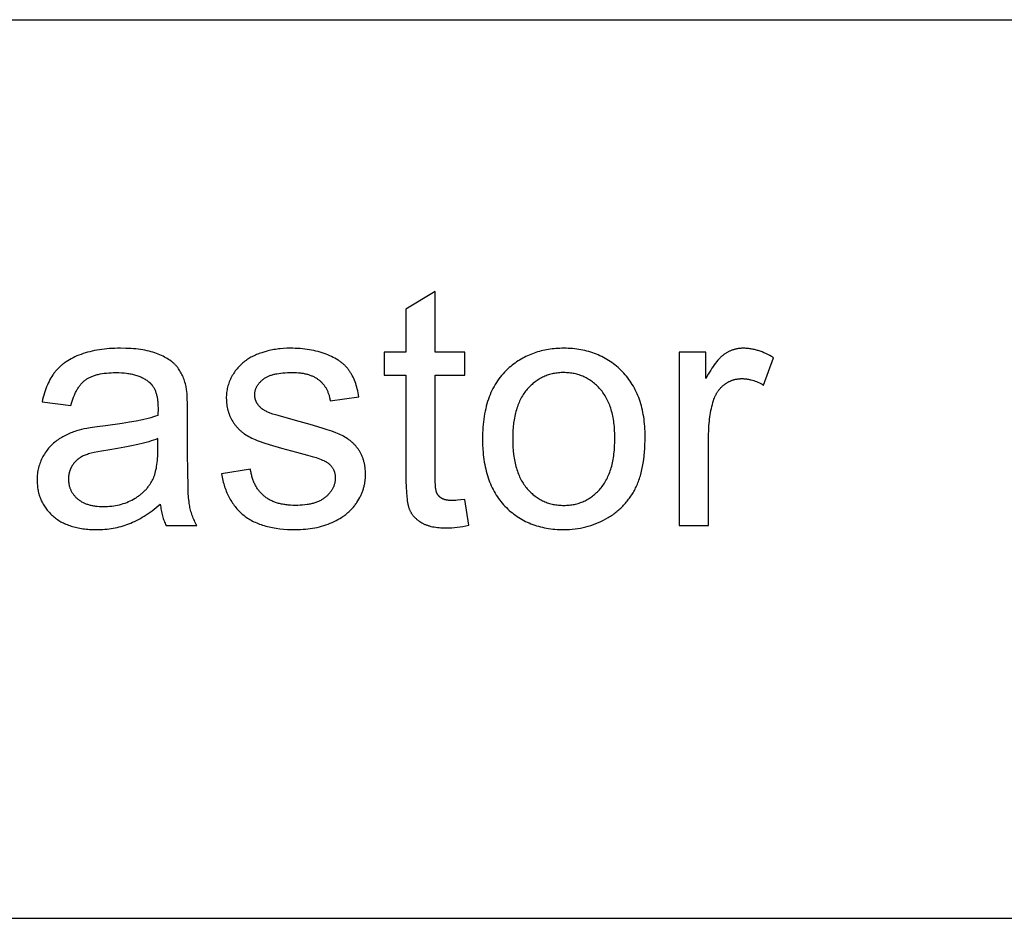
# Model space of a CAD drawing. Units: inches. Extents: x 0 to 1969, y 0 to 1417.
# Drawn here: x 687 to 752, y 472 to 531 of the extents above; entities that cross this region are included whole.
import ezdxf

# ---------------------------------------------------------------- set-up
doc = ezdxf.new("R2010")
doc.units = ezdxf.units.IN
doc.header["$MEASUREMENT"] = 0
doc.layers.add('- TAB', color=4, linetype='Continuous', true_color=0x00ffff)
doc.layers.add('- TITLES', color=7, linetype='Continuous', true_color=0x7fffbf)

msp = doc.modelspace()

# ---------------------------------------------------------------- linework, layer by layer
at = {"layer": '- TAB'}
for points in [[(0, 531.496), (1393.701, 531.496)], [(0, 472.441), (1393.701, 472.441)]]:
    msp.add_lwpolyline(points, dxfattribs=at)
at = {"layer": '- TITLES'}
for points in [[(714.574, 513.628), (712.653, 512.469)], [(714.574, 509.646), (714.574, 513.628)], [(712.653, 512.469), (712.653, 509.646)], [(698.214, 507.381), (698.192, 507.479), (698.167, 507.575), (698.141, 507.669), (698.112, 507.761), (698.082, 507.85), (698.049, 507.938), (698.015, 508.023), (697.978, 508.106), (697.94, 508.188), (697.899, 508.267), (697.856, 508.343), (697.812, 508.418), (697.765, 508.491), (697.717, 508.561), (697.666, 508.629), (697.613, 508.696), (697.586, 508.728), (697.558, 508.76), (697.528, 508.792), (697.498, 508.823), (697.467, 508.854), (697.435, 508.885), (697.402, 508.915), (697.368, 508.945), (697.333, 508.974), (697.298, 509.004), (697.261, 509.033), (697.223, 509.061), (697.145, 509.117), (697.063, 509.172), (696.977, 509.225), (696.888, 509.277), (696.794, 509.328), (696.697, 509.377), (696.597, 509.425), (696.492, 509.471), (696.383, 509.516), (696.271, 509.56), (696.155, 509.601), (696.035, 509.64), (695.91, 509.676), (695.781, 509.71), (695.648, 509.741), (695.51, 509.769), (695.368, 509.795), (695.222, 509.817), (695.072, 509.837), (694.917, 509.855), (694.758, 509.87), (694.595, 509.882), (694.255, 509.898), (693.899, 509.903), (693.716, 509.902), (693.537, 509.897), (693.36, 509.889), (693.186, 509.878), (693.014, 509.864), (692.846, 509.847), (692.68, 509.826), (692.517, 509.803), (692.356, 509.776), (692.199, 509.746), (692.044, 509.713), (691.892, 509.677), (691.743, 509.637), (691.596, 509.595), (691.453, 509.549), (691.312, 509.501), (691.174, 509.449), (691.041, 509.395), (690.912, 509.338), (690.786, 509.278), (690.665, 509.216), (690.548, 509.15), (690.436, 509.083), (690.327, 509.012), (690.274, 508.976), (690.222, 508.939), (690.172, 508.902), (690.122, 508.863), (690.073, 508.824), (690.025, 508.785), (689.979, 508.745), (689.933, 508.704), (689.888, 508.662), (689.845, 508.62), (689.802, 508.577), (689.761, 508.533), (689.72, 508.489), (689.681, 508.444), (689.642, 508.398), (689.605, 508.352), (689.568, 508.305), (689.532, 508.257), (689.497, 508.208), (689.463, 508.158), (689.395, 508.056), (689.331, 507.95), (689.268, 507.84), (689.209, 507.727), (689.152, 507.61), (689.098, 507.489), (689.046, 507.365), (688.997, 507.237), (688.95, 507.105), (688.907, 506.97), (688.865, 506.831), (688.827, 506.689), (688.79, 506.543), (688.757, 506.393)], [(709.572, 506.704), (709.548, 506.841), (709.521, 506.974), (709.493, 507.103), (709.462, 507.229), (709.428, 507.352), (709.393, 507.471), (709.355, 507.586), (709.314, 507.699), (709.271, 507.807), (709.226, 507.912), (709.179, 508.014), (709.129, 508.112), (709.077, 508.207), (709.05, 508.253), (709.022, 508.298), (708.994, 508.342), (708.965, 508.386), (708.936, 508.428), (708.906, 508.47), (708.876, 508.511), (708.844, 508.552), (708.811, 508.592), (708.777, 508.631), (708.742, 508.67), (708.706, 508.708), (708.669, 508.746), (708.632, 508.783), (708.592, 508.82), (708.552, 508.856), (708.511, 508.892), (708.469, 508.927), (708.426, 508.961), (708.382, 508.995), (708.337, 509.029), (708.29, 509.062), (708.243, 509.094), (708.195, 509.126), (708.095, 509.188), (707.991, 509.249), (707.883, 509.306), (707.77, 509.362), (707.654, 509.416), (707.533, 509.467), (707.409, 509.517), (707.281, 509.564), (707.15, 509.607), (707.017, 509.648), (706.881, 509.686), (706.743, 509.721), (706.602, 509.752), (706.458, 509.781), (706.312, 509.807), (706.164, 509.829), (706.013, 509.849), (705.859, 509.865), (705.703, 509.879), (705.544, 509.89), (705.383, 509.897), (705.219, 509.902), (705.052, 509.903), (704.831, 509.9), (704.614, 509.889), (704.4, 509.871), (704.294, 509.859), (704.19, 509.846), (704.086, 509.83), (703.983, 509.813), (703.881, 509.794), (703.779, 509.773), (703.679, 509.751), (703.579, 509.727), (703.481, 509.7), (703.383, 509.672), (703.194, 509.613), (703.014, 509.551), (702.929, 509.518), (702.845, 509.485), (702.765, 509.451), (702.687, 509.416), (702.611, 509.381), (702.538, 509.344), (702.468, 509.307), (702.4, 509.269), (702.335, 509.23), (702.272, 509.19), (702.212, 509.15), (702.154, 509.109), (702.08, 509.054), (702.008, 508.998), (701.937, 508.94), (701.869, 508.88), (701.803, 508.819), (701.739, 508.756), (701.676, 508.691), (701.616, 508.624), (701.558, 508.556), (701.501, 508.486), (701.447, 508.414), (701.394, 508.341), (701.344, 508.266), (701.295, 508.189), (701.249, 508.11), (701.204, 508.03), (701.162, 507.948), (701.122, 507.866), (701.085, 507.782), (701.051, 507.698), (701.02, 507.613), (700.991, 507.527), (700.965, 507.44), (700.942, 507.352), (700.922, 507.264), (700.904, 507.174), (700.889, 507.084), (700.877, 506.992), (700.867, 506.9), (700.861, 506.807), (700.856, 506.713), (700.855, 506.618), (700.857, 506.514), (700.862, 506.411), (700.87, 506.309), (700.882, 506.209), (700.897, 506.109), (700.915, 506.011), (700.936, 505.913), (700.948, 505.865), (700.961, 505.817), (700.975, 505.77), (700.989, 505.722), (701.005, 505.675), (701.021, 505.628), (701.038, 505.582), (701.056, 505.536), (701.074, 505.49), (701.094, 505.444), (701.114, 505.399), (701.135, 505.353), (701.18, 505.264), (701.228, 505.176), (701.279, 505.089), (701.306, 505.046), (701.334, 505.003), (701.362, 504.961), (701.391, 504.92), (701.421, 504.88), (701.452, 504.84), (701.484, 504.8), (701.516, 504.761), (701.549, 504.723), (701.583, 504.685), (701.618, 504.648), (701.653, 504.612), (701.689, 504.576), (701.726, 504.54), (701.764, 504.506), (701.802, 504.471), (701.842, 504.438), (701.882, 504.405), (701.923, 504.372), (701.964, 504.341), (702.007, 504.309), (702.05, 504.279), (702.139, 504.219), (702.23, 504.162), (702.325, 504.107), (702.423, 504.055), (702.524, 504.004), (702.632, 503.955), (702.75, 503.904), (702.878, 503.852), (703.017, 503.799), (703.324, 503.69), (703.672, 503.576), (704.49, 503.335), (705.471, 503.076), (706.186, 502.886), (706.489, 502.798), (706.754, 502.714), (706.982, 502.634), (707.083, 502.596), (707.174, 502.559), (707.256, 502.523), (707.293, 502.505), (707.329, 502.488), (707.361, 502.471), (707.392, 502.454), (707.42, 502.437), (707.446, 502.421), (707.481, 502.397), (707.515, 502.373), (707.548, 502.348), (707.58, 502.323), (707.61, 502.297), (707.64, 502.27), (707.668, 502.243), (707.695, 502.216), (707.721, 502.188), (707.746, 502.159), (707.77, 502.13), (707.793, 502.1), (707.815, 502.07), (707.835, 502.039), (707.855, 502.007), (707.873, 501.976), (707.89, 501.943), (707.906, 501.91), (707.921, 501.876), (707.935, 501.842), (707.948, 501.808), (707.96, 501.773), (707.97, 501.737), (707.98, 501.7), (707.988, 501.664), (707.995, 501.626), (708.001, 501.588), (708.006, 501.55), (708.01, 501.511), (708.013, 501.471), (708.015, 501.431), (708.015, 501.39), (708.015, 501.345), (708.013, 501.3), (708.01, 501.255), (708.005, 501.211), (708, 501.167), (707.993, 501.123), (707.984, 501.08), (707.975, 501.037), (707.964, 500.995), (707.952, 500.953), (707.939, 500.911), (707.925, 500.869), (707.909, 500.828), (707.892, 500.788), (707.874, 500.747), (707.854, 500.707), (707.833, 500.668), (707.811, 500.629), (707.788, 500.59), (707.764, 500.551), (707.738, 500.513), (707.711, 500.476), (707.683, 500.438), (707.653, 500.401), (707.622, 500.365), (707.59, 500.328), (707.557, 500.292), (707.522, 500.257), (707.486, 500.222), (707.449, 500.187), (707.411, 500.152), (707.371, 500.118), (707.33, 500.085), (707.288, 500.053), (707.244, 500.022), (707.199, 499.991), (707.153, 499.962), (707.105, 499.934), (707.056, 499.907), (707.006, 499.881), (706.955, 499.856), (706.902, 499.833), (706.847, 499.81), (706.791, 499.788), (706.734, 499.767), (706.676, 499.748), (706.616, 499.729), (706.555, 499.712), (706.493, 499.695), (706.429, 499.68), (706.364, 499.666), (706.298, 499.653), (706.23, 499.64), (706.161, 499.629), (706.019, 499.61), (705.871, 499.595), (705.718, 499.585), (705.56, 499.578), (705.396, 499.576), (705.233, 499.579), (705.075, 499.586), (704.921, 499.598), (704.846, 499.606), (704.772, 499.615), (704.7, 499.625), (704.628, 499.636), (704.557, 499.649), (704.488, 499.662), (704.42, 499.677), (704.353, 499.693), (704.287, 499.711), (704.222, 499.729), (704.158, 499.749), (704.096, 499.77), (704.034, 499.792), (703.974, 499.815), (703.915, 499.84), (703.857, 499.866), (703.8, 499.892), (703.744, 499.92), (703.69, 499.95), (703.637, 499.98), (703.584, 500.012), (703.533, 500.045), (703.483, 500.079), (703.434, 500.114), (703.387, 500.151), (703.34, 500.188), (703.295, 500.227), (703.251, 500.267), (703.207, 500.308), (703.165, 500.35), (703.124, 500.393), (703.085, 500.437), (703.046, 500.482), (703.008, 500.528), (702.972, 500.575), (702.937, 500.623), (702.903, 500.672), (702.869, 500.723), (702.838, 500.774), (702.807, 500.826), (702.777, 500.88), (702.748, 500.934), (702.721, 500.99), (702.695, 501.046), (702.669, 501.104), (702.645, 501.163), (702.622, 501.222), (702.601, 501.283), (702.58, 501.345), (702.56, 501.408), (702.542, 501.472), (702.524, 501.537), (702.508, 501.603), (702.493, 501.67), (702.479, 501.738), (702.466, 501.807), (702.454, 501.877), (702.444, 501.949)], [(736.806, 509.281), (736.68, 509.356), (736.554, 509.427), (736.429, 509.492), (736.304, 509.553), (736.179, 509.609), (736.054, 509.66), (735.929, 509.706), (735.805, 509.748), (735.743, 509.766), (735.681, 509.784), (735.619, 509.8), (735.557, 509.816), (735.496, 509.83), (735.434, 509.842), (735.372, 509.854), (735.311, 509.864), (735.249, 509.873), (735.188, 509.881), (735.126, 509.888), (735.065, 509.894), (735.004, 509.898), (734.942, 509.901), (734.881, 509.903), (734.82, 509.903), (734.778, 509.903), (734.736, 509.902), (734.694, 509.9), (734.653, 509.897), (734.612, 509.894), (734.571, 509.89), (734.53, 509.885), (734.489, 509.879), (734.449, 509.873), (734.409, 509.865), (734.369, 509.858), (734.329, 509.849), (734.289, 509.839), (734.25, 509.829), (734.211, 509.818), (734.172, 509.807), (734.133, 509.794), (734.095, 509.781), (734.057, 509.767), (734.019, 509.752), (733.981, 509.737), (733.944, 509.721), (733.906, 509.704), (733.869, 509.686), (733.832, 509.667), (733.796, 509.648), (733.759, 509.628), (733.723, 509.607), (733.687, 509.586), (733.651, 509.564), (733.616, 509.541), (733.58, 509.517), (733.545, 509.492), (733.509, 509.465), (733.474, 509.437), (733.438, 509.407), (733.402, 509.376), (733.365, 509.343), (733.329, 509.308), (733.292, 509.272), (733.255, 509.234), (733.218, 509.195), (733.143, 509.111), (733.068, 509.02), (732.991, 508.924), (732.914, 508.82), (732.836, 508.711), (732.757, 508.595), (732.678, 508.472), (732.516, 508.208), (732.351, 507.917)], [(712.653, 509.646), (711.236, 509.646)], [(711.236, 509.646), (711.236, 508.143)], [(716.517, 509.646), (714.574, 509.646)], [(716.517, 508.143), (716.517, 509.646)], [(732.351, 509.646), (730.612, 509.646)], [(730.612, 509.646), (730.612, 498.245)], [(732.351, 507.917), (732.351, 509.646)], [(736.141, 507.488), (736.806, 509.281)], [(690.646, 506.135), (690.686, 506.284), (690.729, 506.427), (690.775, 506.564), (690.823, 506.696), (690.874, 506.822), (690.9, 506.882), (690.927, 506.942), (690.955, 507), (690.983, 507.056), (691.012, 507.111), (691.042, 507.165), (691.072, 507.217), (691.103, 507.267), (691.135, 507.317), (691.167, 507.364), (691.2, 507.411), (691.234, 507.456), (691.268, 507.499), (691.303, 507.541), (691.339, 507.582), (691.375, 507.621), (691.412, 507.659), (691.45, 507.695), (691.488, 507.73), (691.527, 507.763), (691.567, 507.795), (691.607, 507.826), (691.648, 507.855), (691.691, 507.884), (691.735, 507.911), (691.781, 507.938), (691.827, 507.964), (691.876, 507.988), (691.925, 508.012), (691.976, 508.035), (692.029, 508.057), (692.083, 508.078), (692.138, 508.098), (692.195, 508.117), (692.253, 508.135), (692.312, 508.153), (692.373, 508.169), (692.435, 508.184), (692.499, 508.199), (692.564, 508.212), (692.698, 508.237), (692.837, 508.257), (692.983, 508.274), (693.134, 508.287), (693.29, 508.296), (693.452, 508.302), (693.62, 508.304), (693.799, 508.301), (693.974, 508.294), (694.142, 508.281), (694.305, 508.263), (694.384, 508.252), (694.462, 508.24), (694.539, 508.226), (694.614, 508.212), (694.687, 508.196), (694.76, 508.178), (694.83, 508.16), (694.9, 508.14), (694.968, 508.119), (695.035, 508.097), (695.1, 508.073), (695.164, 508.048), (695.226, 508.022), (695.287, 507.994), (695.347, 507.965), (695.405, 507.935), (695.462, 507.904), (695.517, 507.871), (695.571, 507.838), (695.624, 507.802), (695.675, 507.766), (695.725, 507.728), (695.773, 507.689), (695.82, 507.649), (695.837, 507.634), (695.854, 507.618), (695.871, 507.602), (695.887, 507.586), (695.903, 507.569), (695.918, 507.552), (695.934, 507.535), (695.949, 507.517), (695.964, 507.499), (695.978, 507.481), (695.992, 507.462), (696.007, 507.443), (696.034, 507.404), (696.06, 507.364), (696.085, 507.322), (696.109, 507.279), (696.132, 507.234), (696.154, 507.188), (696.175, 507.141), (696.195, 507.093), (696.213, 507.043), (696.231, 506.991), (696.248, 506.939), (696.263, 506.885), (696.278, 506.829), (696.291, 506.773), (696.303, 506.714), (696.314, 506.655), (696.325, 506.594), (696.334, 506.532), (696.342, 506.468), (696.349, 506.403), (696.355, 506.337), (696.359, 506.269), (696.366, 506.13), (696.368, 505.985), (696.357, 505.48)], [(703.7, 505.652), (703.638, 505.678), (703.578, 505.705), (703.52, 505.732), (703.464, 505.761), (703.411, 505.79), (703.359, 505.82), (703.31, 505.851), (703.262, 505.883), (703.217, 505.916), (703.195, 505.932), (703.174, 505.949), (703.153, 505.966), (703.133, 505.983), (703.113, 506.001), (703.094, 506.019), (703.075, 506.036), (703.057, 506.055), (703.039, 506.073), (703.022, 506.091), (703.006, 506.11), (702.99, 506.129), (702.974, 506.148), (702.945, 506.186), (702.931, 506.205), (702.917, 506.225), (702.904, 506.244), (702.891, 506.263), (702.879, 506.283), (702.867, 506.303), (702.856, 506.322), (702.845, 506.343), (702.835, 506.363), (702.825, 506.383), (702.815, 506.404), (702.806, 506.424), (702.798, 506.445), (702.79, 506.466), (702.782, 506.487), (702.775, 506.508), (702.768, 506.529), (702.762, 506.551), (702.756, 506.573), (702.751, 506.594), (702.746, 506.616), (702.742, 506.638), (702.738, 506.661), (702.734, 506.683), (702.731, 506.706), (702.729, 506.728), (702.727, 506.751), (702.725, 506.774), (702.724, 506.797), (702.723, 506.82), (702.723, 506.844), (702.724, 506.881), (702.725, 506.917), (702.728, 506.953), (702.732, 506.989), (702.737, 507.025), (702.743, 507.06), (702.75, 507.095), (702.759, 507.13), (702.768, 507.164), (702.779, 507.198), (702.79, 507.232), (702.803, 507.265), (702.817, 507.299), (702.832, 507.332), (702.848, 507.364), (702.865, 507.397), (702.884, 507.429), (702.903, 507.46), (702.924, 507.492), (702.945, 507.523), (702.968, 507.554), (702.992, 507.585), (703.017, 507.615), (703.043, 507.645), (703.07, 507.675), (703.099, 507.704), (703.128, 507.733), (703.159, 507.762), (703.19, 507.791), (703.223, 507.819), (703.257, 507.847), (703.292, 507.874), (703.328, 507.901), (703.366, 507.928), (703.405, 507.953), (703.446, 507.978), (703.488, 508.001), (703.532, 508.024), (703.577, 508.046), (703.624, 508.067), (703.672, 508.087), (703.722, 508.106), (703.773, 508.125), (703.826, 508.143), (703.88, 508.159), (703.936, 508.175), (703.993, 508.19), (704.051, 508.204), (704.112, 508.218), (704.173, 508.23), (704.301, 508.253), (704.434, 508.271), (704.574, 508.287), (704.72, 508.299), (704.871, 508.308), (705.029, 508.313), (705.192, 508.314), (705.331, 508.313), (705.466, 508.307), (705.597, 508.297), (705.724, 508.284), (705.786, 508.275), (705.847, 508.266), (705.907, 508.256), (705.966, 508.245), (706.024, 508.233), (706.081, 508.22), (706.137, 508.206), (706.192, 508.191), (706.246, 508.175), (706.299, 508.158), (706.351, 508.14), (706.402, 508.122), (706.452, 508.102), (706.501, 508.081), (706.549, 508.059), (706.596, 508.037), (706.642, 508.013), (706.687, 507.988), (706.731, 507.963), (706.774, 507.936), (706.816, 507.909), (706.857, 507.88), (706.897, 507.851), (706.936, 507.821), (706.975, 507.789), (707.012, 507.757), (707.048, 507.725), (707.083, 507.691), (707.117, 507.657), (707.151, 507.622), (707.183, 507.586), (707.215, 507.55), (707.245, 507.512), (707.274, 507.474), (707.303, 507.436), (707.331, 507.396), (707.357, 507.356), (707.383, 507.315), (707.408, 507.273), (707.432, 507.23), (707.454, 507.187), (707.476, 507.143), (707.497, 507.098), (707.517, 507.052), (707.536, 507.006), (707.554, 506.959), (707.571, 506.911), (707.588, 506.863), (707.603, 506.813), (707.617, 506.763), (707.63, 506.712), (707.643, 506.661), (707.654, 506.608), (707.664, 506.555), (707.674, 506.501), (707.682, 506.447)], [(711.236, 508.143), (712.653, 508.143)], [(712.653, 508.143), (712.653, 501.584)], [(714.574, 501.476), (714.574, 508.143)], [(714.574, 508.143), (716.517, 508.143)], [(732.544, 504.214), (732.549, 504.517), (732.565, 504.814), (732.576, 504.96), (732.59, 505.104), (732.606, 505.248), (732.625, 505.389), (732.646, 505.529), (732.67, 505.668), (732.697, 505.805), (732.726, 505.941), (732.757, 506.075), (732.791, 506.207), (732.827, 506.339), (732.866, 506.468), (732.894, 506.551), (732.925, 506.633), (732.957, 506.711), (732.974, 506.75), (732.992, 506.788), (733.01, 506.825), (733.029, 506.862), (733.048, 506.898), (733.068, 506.934), (733.089, 506.969), (733.11, 507.003), (733.131, 507.037), (733.154, 507.071), (733.176, 507.103), (733.2, 507.136), (733.224, 507.167), (733.248, 507.198), (733.273, 507.229), (733.299, 507.258), (733.325, 507.288), (733.352, 507.316), (733.379, 507.345), (733.407, 507.372), (733.435, 507.399), (733.464, 507.426), (733.494, 507.451), (733.524, 507.477), (733.554, 507.501), (733.586, 507.525), (733.617, 507.549), (733.649, 507.572), (733.681, 507.594), (733.714, 507.615), (733.746, 507.635), (733.779, 507.655), (733.813, 507.674), (733.846, 507.692), (733.88, 507.71), (733.914, 507.726), (733.948, 507.742), (733.982, 507.758), (734.017, 507.772), (734.052, 507.786), (734.087, 507.799), (734.122, 507.811), (734.158, 507.823), (734.194, 507.834), (734.23, 507.844), (734.267, 507.853), (734.303, 507.862), (734.34, 507.869), (734.377, 507.876), (734.415, 507.883), (734.453, 507.888), (734.491, 507.893), (734.529, 507.897), (734.567, 507.901), (734.606, 507.903), (734.645, 507.905), (734.684, 507.906), (734.724, 507.907), (734.768, 507.906), (734.812, 507.905), (734.856, 507.903), (734.901, 507.9), (734.945, 507.896), (734.989, 507.892), (735.034, 507.887), (735.078, 507.88), (735.122, 507.873), (735.166, 507.866), (735.211, 507.857), (735.255, 507.848), (735.299, 507.837), (735.344, 507.826), (735.432, 507.802), (735.521, 507.774), (735.609, 507.743), (735.698, 507.709), (735.786, 507.671), (735.875, 507.63), (735.963, 507.586), (736.052, 507.539), (736.141, 507.488)], [(698.311, 505.599), (698.305, 506.193), (698.287, 506.688), (698.273, 506.898), (698.257, 507.084), (698.247, 507.167), (698.237, 507.245), (698.226, 507.316), (698.214, 507.381)], [(707.682, 506.447), (709.572, 506.704)], [(688.757, 506.393), (690.646, 506.135)], [(696.357, 505.48), (696.214, 505.433), (696.061, 505.386), (695.899, 505.339), (695.727, 505.294), (695.354, 505.206), (694.943, 505.121), (694.493, 505.039), (694.004, 504.961), (692.911, 504.815), (692.373, 504.744), (691.908, 504.673), (691.702, 504.636), (691.514, 504.6), (691.345, 504.562), (691.194, 504.525), (691.098, 504.497), (691.003, 504.468), (690.909, 504.437), (690.817, 504.405), (690.726, 504.371), (690.636, 504.335), (690.547, 504.298), (690.46, 504.259), (690.373, 504.219), (690.288, 504.177), (690.205, 504.133), (690.122, 504.088), (690.041, 504.042), (689.96, 503.993), (689.881, 503.943), (689.804, 503.892), (689.727, 503.838), (689.653, 503.783), (689.58, 503.725), (689.51, 503.665), (689.441, 503.603), (689.374, 503.539), (689.309, 503.473), (689.245, 503.405), (689.184, 503.334), (689.124, 503.261), (689.066, 503.187), (689.011, 503.11), (688.956, 503.031), (688.904, 502.949), (688.854, 502.866), (688.805, 502.781), (688.759, 502.694), (688.716, 502.605), (688.676, 502.516), (688.639, 502.425), (688.604, 502.334), (688.573, 502.241), (688.545, 502.147), (688.519, 502.052), (688.497, 501.956), (688.478, 501.859), (688.461, 501.76), (688.448, 501.661), (688.438, 501.56), (688.43, 501.458), (688.426, 501.355), (688.424, 501.251), (688.425, 501.162), (688.428, 501.074), (688.433, 500.988), (688.44, 500.902), (688.449, 500.817), (688.46, 500.733), (688.472, 500.651), (688.487, 500.569), (688.504, 500.488), (688.523, 500.408), (688.543, 500.33), (688.566, 500.252), (688.591, 500.175), (688.617, 500.099), (688.646, 500.024), (688.676, 499.951), (688.709, 499.878), (688.743, 499.806), (688.78, 499.735), (688.818, 499.665), (688.859, 499.597), (688.901, 499.529), (688.945, 499.462), (688.992, 499.396), (689.04, 499.331), (689.09, 499.267), (689.143, 499.205), (689.197, 499.143), (689.253, 499.082), (689.311, 499.022), (689.371, 498.963), (689.433, 498.905), (689.497, 498.849), (689.563, 498.794), (689.63, 498.741), (689.699, 498.69), (689.77, 498.641), (689.842, 498.593), (689.916, 498.548), (689.992, 498.504), (690.07, 498.462), (690.149, 498.421), (690.23, 498.383), (690.312, 498.346), (690.397, 498.311), (690.483, 498.278), (690.57, 498.247), (690.66, 498.217), (690.751, 498.189), (690.844, 498.163), (690.938, 498.139), (691.034, 498.117), (691.132, 498.096), (691.232, 498.077), (691.333, 498.06), (691.436, 498.045), (691.541, 498.031), (691.647, 498.02), (691.755, 498.01), (691.865, 498.002), (692.089, 497.991), (692.321, 497.988), (692.463, 497.989), (692.603, 497.993), (692.743, 498.001), (692.881, 498.011), (693.018, 498.024), (693.154, 498.04), (693.289, 498.059), (693.423, 498.081), (693.555, 498.106), (693.687, 498.134), (693.817, 498.165), (693.946, 498.199), (694.074, 498.236), (694.201, 498.275), (694.327, 498.318), (694.452, 498.363), (694.576, 498.412), (694.701, 498.466), (694.827, 498.523), (694.953, 498.585), (695.08, 498.651), (695.208, 498.721), (695.336, 498.795), (695.465, 498.873), (695.594, 498.956), (695.724, 499.043), (695.855, 499.134), (695.987, 499.229), (696.118, 499.328), (696.251, 499.432), (696.518, 499.651)], [(698.311, 503.022), (698.311, 505.599)], [(700.533, 501.648), (700.577, 501.425), (700.601, 501.316), (700.627, 501.209), (700.654, 501.103), (700.683, 500.999), (700.714, 500.897), (700.747, 500.797), (700.781, 500.698), (700.817, 500.601), (700.854, 500.506), (700.893, 500.413), (700.934, 500.321), (700.976, 500.231), (701.02, 500.143), (701.066, 500.057), (701.113, 499.972), (701.162, 499.889), (701.213, 499.808), (701.265, 499.728), (701.319, 499.651), (701.374, 499.575), (701.431, 499.501), (701.49, 499.428), (701.551, 499.357), (701.613, 499.288), (701.676, 499.221), (701.742, 499.155), (701.809, 499.092), (701.878, 499.03), (701.948, 498.969), (702.02, 498.911), (702.094, 498.854), (702.17, 498.799), (702.248, 498.746), (702.328, 498.694), (702.41, 498.645), (702.494, 498.597), (702.58, 498.551), (702.668, 498.507), (702.759, 498.464), (702.851, 498.424), (702.946, 498.385), (703.042, 498.348), (703.141, 498.313), (703.241, 498.28), (703.344, 498.248), (703.449, 498.218), (703.556, 498.19), (703.665, 498.164), (703.776, 498.14), (703.889, 498.117), (704.004, 498.097), (704.121, 498.078), (704.362, 498.045), (704.611, 498.02), (704.868, 498.002), (705.133, 497.991), (705.407, 497.988), (705.573, 497.989), (705.738, 497.995), (705.9, 498.004), (706.06, 498.017), (706.218, 498.033), (706.374, 498.053), (706.527, 498.077), (706.679, 498.104), (706.828, 498.135), (706.975, 498.17), (707.12, 498.208), (707.262, 498.25), (707.403, 498.296), (707.541, 498.345), (707.677, 498.398), (707.811, 498.455), (707.942, 498.514), (708.069, 498.577), (708.192, 498.643), (708.311, 498.712), (708.427, 498.784), (708.538, 498.859), (708.592, 498.898), (708.646, 498.937), (708.698, 498.977), (708.749, 499.018), (708.8, 499.06), (708.849, 499.102), (708.897, 499.145), (708.945, 499.189), (708.991, 499.234), (709.037, 499.279), (709.081, 499.325), (709.125, 499.372), (709.167, 499.42), (709.209, 499.468), (709.249, 499.518), (709.289, 499.568), (709.328, 499.618), (709.365, 499.67), (709.402, 499.722), (709.438, 499.775), (709.506, 499.882), (709.57, 499.99), (709.629, 500.099), (709.657, 500.154), (709.684, 500.209), (709.71, 500.264), (709.735, 500.319), (709.758, 500.375), (709.781, 500.431), (709.803, 500.487), (709.823, 500.543), (709.842, 500.6), (709.86, 500.656), (709.877, 500.713), (709.893, 500.771), (709.908, 500.828), (709.922, 500.886), (709.935, 500.944), (709.946, 501.002), (709.957, 501.06), (709.966, 501.118), (709.974, 501.177), (709.981, 501.236), (709.987, 501.295), (709.992, 501.355), (709.996, 501.414), (709.999, 501.474), (710.001, 501.534), (710.001, 501.594), (709.999, 501.717), (709.994, 501.836), (709.985, 501.953), (709.972, 502.068), (709.956, 502.18), (709.947, 502.235), (709.936, 502.29), (709.925, 502.344), (709.913, 502.397), (709.9, 502.45), (709.886, 502.502), (709.871, 502.553), (709.855, 502.604), (709.838, 502.654), (709.821, 502.703), (709.802, 502.752), (709.783, 502.8), (709.763, 502.848), (709.742, 502.895), (709.719, 502.941), (709.696, 502.987), (709.673, 503.032), (709.648, 503.076), (709.622, 503.12), (709.596, 503.163), (709.568, 503.206), (709.54, 503.248), (709.51, 503.289), (709.481, 503.33), (709.45, 503.37), (709.419, 503.409), (709.387, 503.448), (709.354, 503.486), (709.321, 503.524), (709.287, 503.561), (709.252, 503.597), (709.217, 503.633), (709.181, 503.668), (709.144, 503.702), (709.107, 503.736), (709.069, 503.769), (709.03, 503.802), (708.991, 503.834), (708.951, 503.865), (708.91, 503.896), (708.868, 503.926), (708.826, 503.956), (708.74, 504.013), (708.651, 504.068), (708.559, 504.12), (708.465, 504.17), (708.367, 504.217), (708.268, 504.262), (708.161, 504.306), (708.046, 504.352), (707.785, 504.449), (707.485, 504.552), (707.147, 504.661), (706.354, 504.897), (705.407, 505.158), (704.271, 505.475), (703.915, 505.581), (703.74, 505.638), (703.7, 505.652)], [(696.357, 503.967), (696.222, 503.914), (696.078, 503.862), (695.926, 503.81), (695.765, 503.76), (695.597, 503.711), (695.42, 503.663), (695.042, 503.57), (694.631, 503.48), (694.187, 503.395), (693.711, 503.314), (693.201, 503.237), (692.649, 503.148), (692.406, 503.102), (692.184, 503.054), (691.984, 503.005), (691.893, 502.98), (691.806, 502.955), (691.725, 502.929), (691.65, 502.903), (691.58, 502.877), (691.516, 502.85), (691.455, 502.823), (691.396, 502.794), (691.339, 502.763), (691.283, 502.731), (691.256, 502.714), (691.229, 502.697), (691.203, 502.679), (691.177, 502.661), (691.152, 502.643), (691.127, 502.625), (691.102, 502.606), (691.078, 502.586), (691.055, 502.566), (691.032, 502.546), (691.009, 502.525), (690.987, 502.504), (690.965, 502.483), (690.943, 502.461), (690.922, 502.439), (690.902, 502.417), (690.882, 502.394), (690.862, 502.37), (690.843, 502.347), (690.824, 502.323), (690.806, 502.298), (690.788, 502.273), (690.771, 502.248), (690.754, 502.222), (690.737, 502.197), (690.721, 502.17), (690.706, 502.144), (690.691, 502.118), (690.676, 502.091), (690.662, 502.064), (690.649, 502.037), (690.636, 502.01), (690.624, 501.983), (690.612, 501.955), (690.601, 501.928), (690.59, 501.9), (690.58, 501.872), (690.57, 501.843), (690.561, 501.815), (690.552, 501.786), (690.544, 501.758), (690.537, 501.729), (690.53, 501.699), (690.523, 501.67), (690.517, 501.641), (690.511, 501.611), (690.506, 501.581), (690.502, 501.551), (690.498, 501.521), (690.495, 501.491), (690.492, 501.46), (690.489, 501.429), (690.486, 501.367), (690.485, 501.305), (690.486, 501.257), (690.488, 501.209), (690.49, 501.162), (690.494, 501.115), (690.5, 501.069), (690.506, 501.024), (690.513, 500.979), (690.522, 500.934), (690.532, 500.89), (690.542, 500.847), (690.554, 500.804), (690.568, 500.761), (690.582, 500.719), (690.597, 500.678), (690.614, 500.637), (690.631, 500.596), (690.65, 500.556), (690.67, 500.517), (690.691, 500.478), (690.714, 500.439), (690.737, 500.401), (690.762, 500.364), (690.787, 500.327), (690.814, 500.29), (690.842, 500.254), (690.871, 500.219), (690.902, 500.184), (690.933, 500.149), (690.966, 500.115), (690.999, 500.082), (691.034, 500.049), (691.07, 500.016), (691.107, 499.985), (691.146, 499.954), (691.185, 499.924), (691.225, 499.896), (691.266, 499.868), (691.309, 499.841), (691.352, 499.816), (691.397, 499.791), (691.442, 499.767), (691.489, 499.745), (691.537, 499.723), (691.585, 499.702), (691.635, 499.683), (691.686, 499.664), (691.738, 499.647), (691.791, 499.63), (691.845, 499.614), (691.9, 499.6), (691.956, 499.586), (692.013, 499.574), (692.072, 499.562), (692.131, 499.551), (692.191, 499.542), (692.253, 499.533), (692.315, 499.526), (692.379, 499.519), (692.509, 499.509), (692.644, 499.503), (692.782, 499.501), (692.921, 499.503), (693.058, 499.509), (693.192, 499.518), (693.325, 499.532), (693.456, 499.549), (693.585, 499.57), (693.712, 499.595), (693.837, 499.623), (693.96, 499.656), (694.082, 499.692), (694.201, 499.732), (694.318, 499.776), (694.434, 499.824), (694.547, 499.875), (694.659, 499.93), (694.768, 499.99), (694.875, 500.052), (694.927, 500.084), (694.979, 500.117), (695.029, 500.151), (695.078, 500.185), (695.127, 500.22), (695.174, 500.256), (695.221, 500.293), (695.267, 500.33), (695.312, 500.368), (695.356, 500.406), (695.399, 500.446), (695.441, 500.486), (695.482, 500.527), (695.523, 500.568), (695.562, 500.61), (695.601, 500.653), (695.638, 500.696), (695.675, 500.741), (695.711, 500.786), (695.746, 500.831), (695.78, 500.878), (695.813, 500.925), (695.845, 500.972), (695.877, 501.021), (695.907, 501.07), (695.937, 501.12), (695.965, 501.17), (695.993, 501.221), (696.02, 501.273), (696.046, 501.326), (696.065, 501.368), (696.084, 501.41), (696.102, 501.454), (696.119, 501.5), (696.136, 501.546), (696.152, 501.594), (696.167, 501.642), (696.182, 501.692), (696.21, 501.796), (696.236, 501.905), (696.259, 502.018), (696.279, 502.137), (696.298, 502.26), (696.313, 502.388), (696.327, 502.521), (696.338, 502.659), (696.346, 502.801), (696.352, 502.949), (696.357, 503.258)], [(696.357, 503.258), (696.357, 503.967)], [(732.544, 498.245), (732.544, 504.214)], [(698.923, 498.245), (698.878, 498.327), (698.835, 498.41), (698.794, 498.493), (698.755, 498.576), (698.718, 498.66), (698.683, 498.745), (698.65, 498.829), (698.618, 498.915), (698.589, 499.001), (698.561, 499.087), (698.535, 499.173), (698.511, 499.261), (698.489, 499.348), (698.469, 499.436), (698.451, 499.525), (698.434, 499.614), (698.419, 499.711), (698.405, 499.823), (698.392, 499.951), (698.38, 500.095), (698.359, 500.428), (698.342, 500.823), (698.319, 501.799), (698.311, 503.022)], [(702.444, 501.949), (700.533, 501.648)], [(712.653, 501.584), (712.656, 501.168), (712.667, 500.789), (712.686, 500.448), (712.712, 500.144), (712.727, 500.006), (712.745, 499.877), (712.764, 499.758), (712.786, 499.648), (712.797, 499.597), (712.809, 499.548), (712.821, 499.501), (712.834, 499.457), (712.847, 499.415), (712.86, 499.375), (712.874, 499.338), (712.889, 499.303), (712.904, 499.269), (712.92, 499.236), (712.936, 499.203), (712.953, 499.17), (712.971, 499.138), (712.99, 499.107), (713.009, 499.075), (713.028, 499.045), (713.049, 499.014), (713.07, 498.984), (713.092, 498.955), (713.114, 498.925), (713.137, 498.897), (713.161, 498.868), (713.186, 498.84), (713.211, 498.813), (713.237, 498.786), (713.263, 498.759), (713.29, 498.733), (713.318, 498.707), (713.347, 498.681), (713.376, 498.656), (713.406, 498.631), (713.436, 498.607), (713.468, 498.583), (713.499, 498.56), (713.532, 498.537), (713.565, 498.514), (713.634, 498.47), (713.705, 498.428), (713.741, 498.407), (713.779, 498.387), (713.818, 498.368), (713.857, 498.35), (713.897, 498.332), (713.939, 498.315), (713.981, 498.298), (714.024, 498.282), (714.068, 498.267), (714.113, 498.252), (714.159, 498.238), (714.206, 498.225), (714.302, 498.2), (714.402, 498.178), (714.506, 498.159), (714.614, 498.142), (714.725, 498.127), (714.84, 498.116), (714.959, 498.107), (715.081, 498.1), (715.207, 498.096), (715.336, 498.095), (715.5, 498.098), (715.669, 498.106), (715.844, 498.119), (716.023, 498.138), (716.209, 498.162), (716.399, 498.192), (716.595, 498.226), (716.796, 498.267)], [(716.517, 499.973), (716.267, 499.941), (716.042, 499.917), (715.939, 499.909), (715.843, 499.903), (715.753, 499.9), (715.669, 499.898), (715.616, 499.899), (715.565, 499.901), (715.515, 499.903), (715.467, 499.907), (715.42, 499.912), (715.375, 499.918), (715.331, 499.925), (715.289, 499.933), (715.249, 499.943), (715.229, 499.948), (715.21, 499.953), (715.191, 499.958), (715.173, 499.964), (715.155, 499.97), (715.137, 499.977), (715.119, 499.984), (715.103, 499.99), (715.086, 499.998), (715.07, 500.005), (715.054, 500.013), (715.039, 500.021), (715.024, 500.029), (715.009, 500.038), (714.995, 500.047), (714.981, 500.056), (714.967, 500.065), (714.953, 500.074), (714.94, 500.084), (714.927, 500.094), (714.914, 500.104), (714.902, 500.114), (714.889, 500.124), (714.877, 500.135), (714.866, 500.145), (714.854, 500.156), (714.843, 500.167), (714.832, 500.179), (714.821, 500.19), (714.81, 500.202), (714.8, 500.213), (714.79, 500.225), (714.78, 500.238), (714.771, 500.25), (714.762, 500.263), (714.753, 500.275), (714.744, 500.288), (714.735, 500.302), (714.727, 500.315), (714.719, 500.328), (714.711, 500.342), (714.704, 500.356), (714.696, 500.37), (714.689, 500.384), (714.683, 500.399), (714.676, 500.414), (714.673, 500.421), (714.67, 500.429), (714.664, 500.445), (714.658, 500.463), (714.652, 500.482), (714.647, 500.502), (714.642, 500.523), (714.636, 500.545), (714.632, 500.569), (714.622, 500.619), (714.614, 500.674), (714.607, 500.733), (714.6, 500.797), (714.589, 500.939), (714.581, 501.1), (714.576, 501.279), (714.574, 501.476)], [(696.518, 499.651), (696.53, 499.552), (696.543, 499.453), (696.558, 499.357), (696.575, 499.262), (696.593, 499.168), (696.613, 499.076), (696.634, 498.986), (696.658, 498.897), (696.683, 498.81), (696.709, 498.725), (696.738, 498.641), (696.768, 498.559), (696.8, 498.478), (696.833, 498.399), (696.868, 498.321), (696.905, 498.245)], [(716.796, 498.267), (716.517, 499.973)], [(696.905, 498.245), (698.923, 498.245)], [(730.612, 498.245), (732.544, 498.245)]]:
    msp.add_lwpolyline(points, dxfattribs=at)
for points in [[(717.687, 503.945), (717.693, 503.59), (717.71, 503.245), (717.723, 503.076), (717.739, 502.91), (717.758, 502.747), (717.78, 502.586), (717.804, 502.428), (717.832, 502.273), (717.862, 502.12), (717.895, 501.97), (717.931, 501.822), (717.97, 501.678), (718.012, 501.535), (718.056, 501.396), (718.104, 501.259), (718.154, 501.125), (718.208, 500.993), (718.264, 500.864), (718.323, 500.738), (718.385, 500.614), (718.45, 500.493), (718.518, 500.375), (718.588, 500.259), (718.662, 500.146), (718.738, 500.035), (718.817, 499.928), (718.9, 499.822), (718.985, 499.72), (719.073, 499.62), (719.163, 499.523), (719.257, 499.428), (719.351, 499.337), (719.448, 499.248), (719.547, 499.163), (719.647, 499.08), (719.749, 499.001), (719.853, 498.924), (719.959, 498.851), (720.066, 498.781), (720.176, 498.713), (720.287, 498.649), (720.4, 498.587), (720.514, 498.529), (720.631, 498.473), (720.749, 498.421), (720.869, 498.371), (720.991, 498.325), (721.114, 498.281), (721.24, 498.241), (721.367, 498.203), (721.496, 498.169), (721.627, 498.137), (721.759, 498.109), (721.894, 498.083), (722.03, 498.061), (722.168, 498.042), (722.308, 498.025), (722.449, 498.012), (722.593, 498.001), (722.738, 497.994), (722.885, 497.989), (723.033, 497.988), (723.219, 497.99), (723.403, 497.998), (723.585, 498.012), (723.765, 498.031), (723.943, 498.056), (724.12, 498.086), (724.295, 498.121), (724.468, 498.162), (724.639, 498.208), (724.808, 498.26), (724.976, 498.317), (725.142, 498.38), (725.306, 498.448), (725.468, 498.522), (725.628, 498.601), (725.787, 498.685), (725.942, 498.775), (726.018, 498.821), (726.093, 498.869), (726.166, 498.917), (726.239, 498.967), (726.31, 499.018), (726.38, 499.069), (726.449, 499.122), (726.516, 499.176), (726.583, 499.232), (726.648, 499.288), (726.712, 499.345), (726.775, 499.404), (726.837, 499.463), (726.898, 499.524), (726.957, 499.586), (727.016, 499.649), (727.073, 499.713), (727.129, 499.778), (727.183, 499.844), (727.237, 499.911), (727.289, 499.979), (727.341, 500.049), (727.391, 500.12), (727.44, 500.191), (727.487, 500.264), (727.534, 500.338), (727.579, 500.413), (727.623, 500.489), (727.666, 500.566), (727.708, 500.644), (727.749, 500.724), (727.788, 500.806), (727.826, 500.889), (727.863, 500.974), (727.899, 501.062), (727.933, 501.15), (727.966, 501.241), (727.997, 501.334), (728.027, 501.428), (728.056, 501.524), (728.111, 501.723), (728.16, 501.928), (728.203, 502.141), (728.242, 502.361), (728.276, 502.588), (728.304, 502.823), (728.327, 503.065), (728.345, 503.314), (728.358, 503.571), (728.366, 503.835), (728.369, 504.106), (728.367, 504.275), (728.363, 504.441), (728.355, 504.605), (728.345, 504.767), (728.332, 504.926), (728.316, 505.084), (728.297, 505.238), (728.275, 505.391), (728.251, 505.541), (728.223, 505.689), (728.192, 505.835), (728.159, 505.978), (728.122, 506.119), (728.083, 506.258), (728.041, 506.394), (727.996, 506.528), (727.947, 506.66), (727.896, 506.79), (727.842, 506.917), (727.786, 507.042), (727.726, 507.165), (727.663, 507.285), (727.598, 507.403), (727.529, 507.519), (727.458, 507.633), (727.383, 507.744), (727.306, 507.853), (727.226, 507.959), (727.143, 508.064), (727.057, 508.166), (726.968, 508.265), (726.876, 508.363), (726.782, 508.458), (726.687, 508.549), (726.589, 508.638), (726.49, 508.724), (726.389, 508.807), (726.287, 508.886), (726.182, 508.963), (726.077, 509.037), (725.969, 509.107), (725.86, 509.175), (725.749, 509.24), (725.637, 509.301), (725.522, 509.36), (725.406, 509.416), (725.289, 509.468), (725.17, 509.518), (725.049, 509.565), (724.926, 509.608), (724.802, 509.649), (724.676, 509.687), (724.548, 509.721), (724.419, 509.753), (724.288, 509.781), (724.155, 509.807), (724.021, 509.83), (723.885, 509.849), (723.747, 509.866), (723.608, 509.879), (723.467, 509.89), (723.324, 509.897), (723.179, 509.902), (723.033, 509.903), (722.902, 509.902), (722.771, 509.898), (722.642, 509.892), (722.515, 509.883), (722.388, 509.872), (722.263, 509.859), (722.139, 509.843), (722.016, 509.824), (721.895, 509.803), (721.774, 509.78), (721.656, 509.754), (721.538, 509.725), (721.421, 509.694), (721.306, 509.661), (721.192, 509.625), (721.08, 509.587), (720.968, 509.546), (720.858, 509.502), (720.749, 509.457), (720.641, 509.408), (720.535, 509.358), (720.43, 509.305), (720.326, 509.249), (720.223, 509.191), (720.122, 509.13), (720.022, 509.067), (719.923, 509.001), (719.826, 508.933), (719.729, 508.863), (719.634, 508.79), (719.54, 508.714), (719.448, 508.637), (719.34, 508.54), (719.235, 508.44), (719.133, 508.336), (719.035, 508.23), (718.941, 508.12), (718.85, 508.007), (718.762, 507.891), (718.678, 507.772), (718.597, 507.649), (718.519, 507.523), (718.446, 507.394), (718.375, 507.262), (718.308, 507.127), (718.244, 506.988), (718.184, 506.847), (718.127, 506.702), (718.074, 506.553), (718.024, 506.402), (717.978, 506.247), (717.935, 506.09), (717.895, 505.928), (717.859, 505.764), (717.827, 505.597), (717.797, 505.426), (717.772, 505.252), (717.749, 505.075), (717.73, 504.895), (717.715, 504.711), (717.703, 504.525), (717.694, 504.335), (717.689, 504.142)], [(719.673, 503.945), (719.677, 503.676), (719.688, 503.415), (719.707, 503.163), (719.733, 502.919), (719.749, 502.801), (719.767, 502.684), (719.786, 502.57), (719.808, 502.458), (719.831, 502.348), (719.856, 502.24), (719.883, 502.134), (719.912, 502.031), (719.943, 501.929), (719.976, 501.83), (720.01, 501.733), (720.047, 501.638), (720.085, 501.545), (720.125, 501.454), (720.167, 501.366), (720.211, 501.279), (720.256, 501.195), (720.304, 501.113), (720.353, 501.033), (720.405, 500.955), (720.458, 500.88), (720.513, 500.806), (720.57, 500.735), (720.629, 500.666), (720.689, 500.599), (720.75, 500.534), (720.812, 500.471), (720.875, 500.411), (720.939, 500.352), (721.004, 500.296), (721.07, 500.241), (721.137, 500.189), (721.205, 500.139), (721.274, 500.091), (721.344, 500.046), (721.415, 500.002), (721.486, 499.96), (721.559, 499.921), (721.633, 499.884), (721.708, 499.849), (721.783, 499.816), (721.86, 499.785), (721.937, 499.756), (722.016, 499.73), (722.095, 499.705), (722.176, 499.683), (722.257, 499.662), (722.34, 499.644), (722.423, 499.628), (722.507, 499.615), (722.592, 499.603), (722.679, 499.593), (722.766, 499.586), (722.854, 499.581), (722.943, 499.577), (723.033, 499.576), (723.123, 499.577), (723.211, 499.581), (723.299, 499.586), (723.385, 499.593), (723.471, 499.603), (723.556, 499.615), (723.64, 499.629), (723.722, 499.645), (723.804, 499.663), (723.885, 499.683), (723.965, 499.706), (724.044, 499.73), (724.122, 499.757), (724.2, 499.786), (724.276, 499.817), (724.351, 499.85), (724.425, 499.885), (724.499, 499.923), (724.571, 499.962), (724.643, 500.004), (724.713, 500.048), (724.783, 500.094), (724.852, 500.142), (724.919, 500.192), (724.986, 500.245), (725.052, 500.299), (725.117, 500.356), (725.181, 500.415), (725.244, 500.476), (725.306, 500.539), (725.367, 500.604), (725.427, 500.671), (725.486, 500.741), (725.543, 500.813), (725.598, 500.887), (725.651, 500.963), (725.702, 501.041), (725.752, 501.122), (725.799, 501.205), (725.845, 501.291), (725.889, 501.378), (725.931, 501.468), (725.971, 501.56), (726.009, 501.654), (726.046, 501.75), (726.08, 501.849), (726.113, 501.95), (726.144, 502.053), (726.173, 502.159), (726.2, 502.267), (726.225, 502.376), (726.248, 502.489), (726.27, 502.603), (726.289, 502.72), (726.307, 502.839), (726.323, 502.96), (726.349, 503.209), (726.368, 503.467), (726.379, 503.734), (726.383, 504.01), (726.379, 504.27), (726.368, 504.522), (726.349, 504.767), (726.337, 504.886), (726.323, 505.003), (726.307, 505.118), (726.289, 505.231), (726.269, 505.343), (726.247, 505.452), (726.224, 505.559), (726.199, 505.664), (726.171, 505.767), (726.142, 505.868), (726.111, 505.967), (726.079, 506.065), (726.044, 506.16), (726.007, 506.253), (725.969, 506.344), (725.928, 506.433), (725.886, 506.52), (725.842, 506.605), (725.796, 506.688), (725.748, 506.77), (725.699, 506.849), (725.647, 506.926), (725.594, 507.001), (725.538, 507.074), (725.481, 507.145), (725.422, 507.214), (725.361, 507.281), (725.3, 507.346), (725.238, 507.409), (725.174, 507.47), (725.11, 507.528), (725.045, 507.584), (724.979, 507.639), (724.912, 507.691), (724.844, 507.741), (724.776, 507.789), (724.706, 507.834), (724.636, 507.878), (724.564, 507.92), (724.492, 507.959), (724.418, 507.996), (724.344, 508.031), (724.269, 508.064), (724.193, 508.095), (724.116, 508.124), (724.038, 508.151), (723.96, 508.175), (723.88, 508.197), (723.799, 508.218), (723.718, 508.236), (723.636, 508.252), (723.552, 508.265), (723.468, 508.277), (723.383, 508.287), (723.297, 508.294), (723.21, 508.299), (723.122, 508.303), (723.033, 508.304), (722.943, 508.303), (722.854, 508.3), (722.766, 508.294), (722.679, 508.287), (722.592, 508.277), (722.507, 508.266), (722.423, 508.252), (722.34, 508.236), (722.257, 508.218), (722.176, 508.198), (722.095, 508.176), (722.016, 508.151), (721.937, 508.125), (721.86, 508.096), (721.783, 508.066), (721.708, 508.033), (721.633, 507.998), (721.559, 507.961), (721.486, 507.922), (721.415, 507.88), (721.344, 507.837), (721.274, 507.791), (721.205, 507.744), (721.137, 507.694), (721.07, 507.642), (721.004, 507.588), (720.939, 507.532), (720.875, 507.474), (720.812, 507.413), (720.75, 507.351), (720.689, 507.286), (720.629, 507.22), (720.57, 507.151), (720.513, 507.08), (720.458, 507.007), (720.405, 506.931), (720.353, 506.854), (720.304, 506.774), (720.256, 506.692), (720.211, 506.608), (720.167, 506.522), (720.125, 506.434), (720.085, 506.343), (720.047, 506.251), (720.01, 506.156), (719.976, 506.059), (719.943, 505.96), (719.912, 505.859), (719.883, 505.755), (719.856, 505.65), (719.831, 505.542), (719.808, 505.432), (719.786, 505.32), (719.767, 505.206), (719.749, 505.09), (719.733, 504.971), (719.707, 504.728), (719.688, 504.476), (719.677, 504.215)]]:
    msp.add_lwpolyline(points, close=True, dxfattribs=at)

doc.saveas('drawing.dxf')
